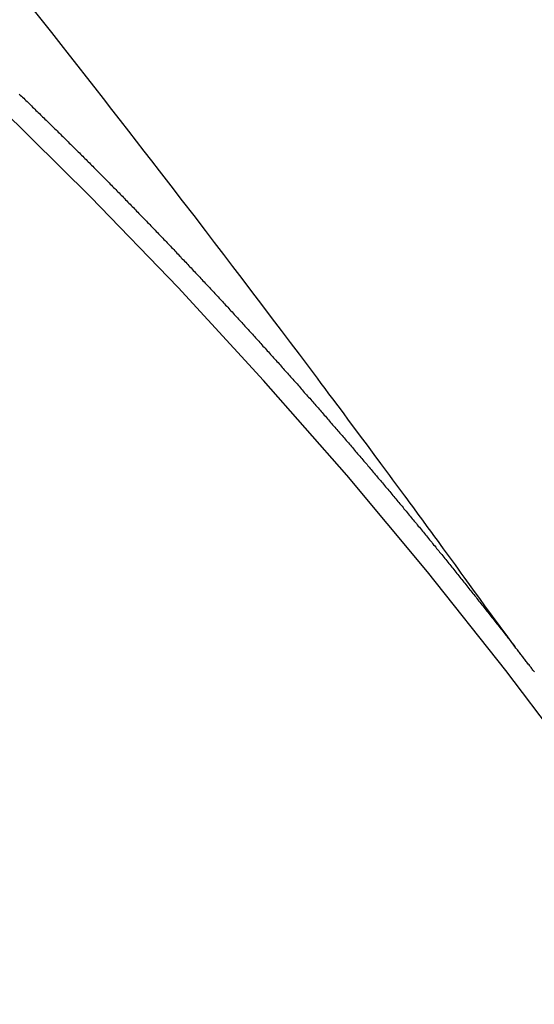
# Model space of a CAD drawing. Extents: x 84007 to 110136, y 210 to 8610.
# Drawn here: x 98985 to 98988, y 7102 to 7108 of the extents above; entities that cross this region are included whole.
import ezdxf

# ---------------------------------------------------------------- set-up
doc = ezdxf.new("R2010")
doc.units = 0
doc.header["$LTSCALE"] = 50
doc.header["$MEASUREMENT"] = 0
doc.linetypes.add('CENTER2', pattern=[1.125, 0.75, -0.125, 0.125, -0.125])
doc.linetypes.add('HIDDEN', pattern=[0.375, 0.25, -0.125])
doc.layers.get('0').update_dxf_attribs({"linetype": 'CONTINUOUS'})
doc.layers.add('150-機器', color=8, linetype='CONTINUOUS')
doc.layers.add('160-文字', color=254, linetype='CONTINUOUS')
doc.styles.add('KH001', font='txt')
doc.dimstyles.new('KH1xx030', dxfattribs={"dimscale": 30, "dimtxt": 2, "dimasz": 0.6, "dimexe": 0.3, "dimexo": 1.2, "dimgap": 0.5, "dimtad": 3, "dimdec": 1, "dimdsep": 46, "dimlunit": 6, "dimtxsty": 'KH001', "dimblk": 'DOT', "dimcen": 1, "dimdle": 1, "dimclrd": 256, "dimclre": 256, "dimclrt": 256, "dimadec": 0, "dimazin": 0, "dimtfac": 1, "dimtdec": 1, "dimtix": 1, "dimtmove": 2, "dimatfit": 3, "dimldrblk": 'CLOSEDBLANK', "dimfxl": 1, "dimtolj": 1, "dimtzin": 0, "dimlwd": -1, "dimlwe": -1, "dimarcsym": 0})

# ---------------------------------------------------------------- blocks, each defined once
blk = doc.blocks.new('_ClosedBlank')
at = {"color": 0, "linetype": 'ByBlock', "lineweight": -2}
for p, q in [((-1, 0.16667), (0, 0)), ((-1, 0.16667), (-1, -0.16667)), ((0, 0), (-1, -0.16667))]:
    blk.add_line(p, q, dxfattribs=at)
blk = doc.blocks.new('_Dot')
at = {"color": 0, "linetype": 'ByBlock', "lineweight": -2}
blk.add_line((-0.5, 0), (-1, 0), dxfattribs=at)
at = {"color": 0, "linetype": 'ByBlock', "const_width": 0.5}
blk.add_lwpolyline([(-0.25, 0, 1), (0.25, 0, 1)], format="xyb", close=True, dxfattribs=at)

msp = doc.modelspace()

# ---------------------------------------------------------------- linework, layer by layer
at = {"layer": '150-機器', "color": 13, "linetype": 'CENTER2'}
msp.add_line((99206.9394, 7255.8829), (98962.9214, 7085.0196), dxfattribs=at)
at = {"layer": '150-機器', "color": 13, "linetype": 'HIDDEN'}
for points in [[(98988.0188, 7104.5402), (98987.9731, 7104.6029), (98987.9274, 7104.6656), (98987.8817, 7104.7282), (98987.836, 7104.7909), (98987.8048, 7104.8336), (98987.7737, 7104.8763), (98987.7425, 7104.919), (98987.7114, 7104.9618), (98987.6936, 7104.9864), (98987.6757, 7105.0111), (98987.6579, 7105.0357), (98987.64, 7105.0603), (98987.6223, 7105.0848), (98987.6046, 7105.1092), (98987.5869, 7105.1337), (98987.5692, 7105.158), (98987.5558, 7105.1764), (98987.5423, 7105.1947), (98987.5289, 7105.213), (98987.5155, 7105.2312), (98987.4885, 7105.268), (98987.4615, 7105.3048), (98987.4345, 7105.3417), (98987.4075, 7105.3785), (98987.3941, 7105.3968), (98987.3807, 7105.4151), (98987.3673, 7105.4334), (98987.3538, 7105.4517), (98987.336, 7105.476), (98987.3181, 7105.5003), (98987.3001, 7105.5246), (98987.2822, 7105.5488), (98987.2639, 7105.5732), (98987.2456, 7105.5975), (98987.2274, 7105.6218), (98987.2091, 7105.6462), (98987.1685, 7105.7009), (98987.1281, 7105.7557), (98987.0877, 7105.8105), (98987.0472, 7105.8652), (98987.0155, 7105.9076), (98986.9837, 7105.9498), (98986.9519, 7105.9921), (98986.9202, 7106.0344), (98986.897, 7106.0657), (98986.8739, 7106.097), (98986.8508, 7106.1282), (98986.8276, 7106.1595), (98986.774, 7106.2312), (98986.72, 7106.3027), (98986.6659, 7106.3741), (98986.6117, 7106.4454), (98986.5523, 7106.5238), (98986.4929, 7106.6021), (98986.4335, 7106.6805), (98986.3741, 7106.7588), (98986.3192, 7106.8308), (98986.2642, 7106.9028), (98986.2092, 7106.9748), (98986.1541, 7107.0467), (98986.0853, 7107.1367), (98986.0164, 7107.2267), (98985.9473, 7107.3165), (98985.8781, 7107.4062), (98985.8319, 7107.4658), (98985.7857, 7107.5254), (98985.7394, 7107.5849), (98985.6931, 7107.6444), (98985.6422, 7107.7098), (98985.5912, 7107.7752), (98985.5403, 7107.8405), (98985.4893, 7107.9059), (98985.4382, 7107.9712), (98985.3871, 7108.0364), (98985.3359, 7108.1017), (98985.2846, 7108.1668), (98985.2288, 7108.2376), (98985.1729, 7108.3083), (98985.1169, 7108.379)], [(98985.0328, 7107.8675), (98985.0396, 7107.8613), (98985.0463, 7107.8551), (98985.0531, 7107.8489), (98985.0599, 7107.8427), (98985.0664, 7107.8351), (98985.0732, 7107.8288), (98985.08, 7107.8226), (98985.0868, 7107.8164), (98985.0941, 7107.8094), (98985.1001, 7107.8026), (98985.1069, 7107.7964), (98985.1137, 7107.7902), (98985.1205, 7107.784), (98985.127, 7107.7764), (98985.1338, 7107.7702), (98985.1406, 7107.764), (98985.1473, 7107.7578), (98985.1547, 7107.7507), (98985.1607, 7107.744), (98985.1674, 7107.7378), (98985.1742, 7107.7315), (98985.181, 7107.7253), (98985.1876, 7107.7177), (98985.1943, 7107.7115), (98985.2011, 7107.7053), (98985.2079, 7107.6991), (98985.2144, 7107.6915), (98985.2212, 7107.6853), (98985.228, 7107.6791), (98985.234, 7107.6723), (98985.2413, 7107.6653), (98985.2481, 7107.6591), (98985.2549, 7107.6529), (98985.2609, 7107.6461), (98985.2682, 7107.6391), (98985.275, 7107.6329), (98985.281, 7107.6261), (98985.2883, 7107.6191), (98985.2951, 7107.6128), (98985.3019, 7107.6066), (98985.3078, 7107.5999), (98985.3152, 7107.5928), (98985.322, 7107.5866), (98985.3279, 7107.5798), (98985.3347, 7107.5736), (98985.3421, 7107.5666), (98985.348, 7107.5598), (98985.3548, 7107.5536), (98985.3622, 7107.5466), (98985.3681, 7107.5398), (98985.3749, 7107.5336), (98985.3817, 7107.5274), (98985.3883, 7107.5198), (98985.395, 7107.5136), (98985.4018, 7107.5074), (98985.4084, 7107.4998), (98985.4151, 7107.4936), (98985.4219, 7107.4874), (98985.4279, 7107.4806), (98985.4352, 7107.4736), (98985.442, 7107.4673), (98985.448, 7107.4606), (98985.4553, 7107.4535), (98985.4613, 7107.4468), (98985.4681, 7107.4405), (98985.4754, 7107.4335), (98985.4814, 7107.4267), (98985.4882, 7107.4205), (98985.495, 7107.4143), (98985.5015, 7107.4067), (98985.5083, 7107.4005), (98985.5143, 7107.3937), (98985.5216, 7107.3867), (98985.5284, 7107.3805), (98985.5344, 7107.3737), (98985.5417, 7107.3667), (98985.5477, 7107.3599), (98985.5545, 7107.3537), (98985.5618, 7107.3467), (98985.5678, 7107.3399), (98985.5746, 7107.3337), (98985.5811, 7107.3261), (98985.5879, 7107.3199), (98985.5939, 7107.3131), (98985.6012, 7107.3061), (98985.608, 7107.2999), (98985.614, 7107.2931), (98985.6213, 7107.2861), (98985.6273, 7107.2793), (98985.6341, 7107.2731), (98985.6406, 7107.2655), (98985.6474, 7107.2593), (98985.6542, 7107.2531), (98985.6607, 7107.2455), (98985.6675, 7107.2393), (98985.6734, 7107.2325), (98985.6808, 7107.2254), (98985.6868, 7107.2187), (98985.6935, 7107.2125), (98985.7001, 7107.2049), (98985.7069, 7107.1987), (98985.7134, 7107.1911), (98985.7202, 7107.1848), (98985.7262, 7107.1781), (98985.7335, 7107.171), (98985.7395, 7107.1643), (98985.7463, 7107.158), (98985.7528, 7107.1505), (98985.7596, 7107.1442), (98985.7655, 7107.1375), (98985.7729, 7107.1304), (98985.7789, 7107.1237), (98985.7862, 7107.1166), (98985.7922, 7107.1098), (98985.799, 7107.1036), (98985.8055, 7107.096), (98985.8123, 7107.0898), (98985.8183, 7107.0831), (98985.8256, 7107.076), (98985.8316, 7107.0692), (98985.8389, 7107.0622), (98985.8449, 7107.0554), (98985.8517, 7107.0492), (98985.8582, 7107.0416), (98985.865, 7107.0354), (98985.8715, 7107.0278), (98985.8783, 7107.0216), (98985.8843, 7107.0148), (98985.8908, 7107.0072), (98985.8976, 7107.001), (98985.9041, 7106.9934), (98985.9109, 7106.9872), (98985.9169, 7106.9804), (98985.9242, 7106.9734), (98985.9302, 7106.9666), (98985.9376, 7106.9596), (98985.9435, 7106.9528), (98985.9495, 7106.946), (98985.9568, 7106.939), (98985.9628, 7106.9322), (98985.9702, 7106.9252), (98985.9761, 7106.9184), (98985.9821, 7106.9117), (98985.9895, 7106.9046), (98985.9954, 7106.8978), (98986.0028, 7106.8908), (98986.0087, 7106.884), (98986.0147, 7106.8773), (98986.0221, 7106.8702), (98986.028, 7106.8635), (98986.0354, 7106.8564), (98986.0413, 7106.8496), (98986.0479, 7106.842), (98986.0547, 7106.8358), (98986.0606, 7106.8291), (98986.068, 7106.822), (98986.0739, 7106.8153), (98986.0805, 7106.8077), (98986.0873, 7106.8014), (98986.0938, 7106.7938), (98986.0998, 7106.7871), (98986.1066, 7106.7809), (98986.1131, 7106.7733), (98986.1191, 7106.7665), (98986.1264, 7106.7595), (98986.1324, 7106.7527), (98986.1389, 7106.7451), (98986.1457, 7106.7389), (98986.1522, 7106.7313), (98986.1582, 7106.7245), (98986.165, 7106.7183), (98986.1715, 7106.7107), (98986.1775, 7106.7039), (98986.1848, 7106.6969), (98986.1908, 7106.6901), (98986.1973, 7106.6825), (98986.2041, 7106.6763), (98986.2107, 7106.6687), (98986.2166, 7106.6619), (98986.224, 7106.6549), (98986.2299, 7106.6481), (98986.2359, 7106.6413), (98986.2433, 7106.6343), (98986.2492, 7106.6275), (98986.2558, 7106.6199), (98986.2617, 7106.6131), (98986.2691, 7106.6061), (98986.2751, 7106.5993), (98986.2816, 7106.5917), (98986.2884, 7106.5855), (98986.2949, 7106.5779), (98986.3009, 7106.5711), (98986.3074, 7106.5635), (98986.3142, 7106.5573), (98986.3207, 7106.5497), (98986.3267, 7106.543), (98986.3327, 7106.5362), (98986.34, 7106.5292), (98986.346, 7106.5224), (98986.3525, 7106.5148), (98986.3585, 7106.508), (98986.3658, 7106.501), (98986.3718, 7106.4942), (98986.3783, 7106.4866), (98986.3843, 7106.4798), (98986.3917, 7106.4728), (98986.3976, 7106.466), (98986.4042, 7106.4584), (98986.4101, 7106.4516), (98986.4175, 7106.4446), (98986.4235, 7106.4378), (98986.43, 7106.4302), (98986.436, 7106.4234), (98986.4425, 7106.4158), (98986.4493, 7106.4096), (98986.4558, 7106.402), (98986.4618, 7106.3953), (98986.4683, 7106.3877), (98986.4743, 7106.3809), (98986.4816, 7106.3739), (98986.4876, 7106.3671), (98986.4941, 7106.3595), (98986.5001, 7106.3527), (98986.5066, 7106.3451), (98986.5134, 7106.3389), (98986.52, 7106.3313), (98986.5259, 7106.3245), (98986.5325, 7106.3169), (98986.5384, 7106.3101), (98986.545, 7106.3025), (98986.5518, 7106.2963), (98986.5583, 7106.2887), (98986.5643, 7106.2819), (98986.5708, 7106.2743), (98986.5768, 7106.2676), (98986.5833, 7106.26), (98986.5907, 7106.2529), (98986.5966, 7106.2462), (98986.6032, 7106.2386), (98986.6091, 7106.2318), (98986.6157, 7106.2242), (98986.6216, 7106.2174), (98986.6282, 7106.2098), (98986.6341, 7106.203), (98986.6415, 7106.196), (98986.6474, 7106.1892), (98986.654, 7106.1816), (98986.66, 7106.1748), (98986.6665, 7106.1672), (98986.6725, 7106.1605), (98986.679, 7106.1529), (98986.685, 7106.1461), (98986.6915, 7106.1385), (98986.6989, 7106.1315), (98986.7048, 7106.1247), (98986.7114, 7106.1171), (98986.7173, 7106.1103), (98986.7239, 7106.1027), (98986.7298, 7106.0959), (98986.7364, 7106.0883), (98986.7423, 7106.0815), (98986.7489, 7106.0739), (98986.7548, 7106.0672), (98986.7614, 7106.0596), (98986.7679, 7106.052), (98986.7747, 7106.0458), (98986.7812, 7106.0382), (98986.7872, 7106.0314), (98986.7937, 7106.0238), (98986.7997, 7106.017), (98986.8062, 7106.0094), (98986.8122, 7106.0026), (98986.8187, 7105.995), (98986.8253, 7105.9874), (98986.8312, 7105.9806), (98986.8378, 7105.973), (98986.8437, 7105.9663), (98986.8503, 7105.9587), (98986.8562, 7105.9519), (98986.8628, 7105.9443), (98986.8687, 7105.9375), (98986.8753, 7105.9299), (98986.8818, 7105.9223), (98986.8878, 7105.9155), (98986.8943, 7105.9079), (98986.9003, 7105.9012), (98986.9068, 7105.8936), (98986.9128, 7105.8868), (98986.9193, 7105.8792), (98986.9259, 7105.8716), (98986.9318, 7105.8648), (98986.9384, 7105.8572), (98986.9443, 7105.8504), (98986.9509, 7105.8428), (98986.9568, 7105.836), (98986.9634, 7105.8284), (98986.9699, 7105.8208), (98986.9759, 7105.8141), (98986.9824, 7105.8065), (98986.9884, 7105.7997), (98986.9949, 7105.7921), (98987.0009, 7105.7853), (98987.0074, 7105.7777), (98987.014, 7105.7701), (98987.0199, 7105.7633), (98987.0265, 7105.7557), (98987.0324, 7105.749), (98987.039, 7105.7414), (98987.0455, 7105.7338), (98987.0515, 7105.727), (98987.0572, 7105.7188), (98987.0632, 7105.712), (98987.0697, 7105.7044), (98987.0762, 7105.6968), (98987.0822, 7105.6901), (98987.0887, 7105.6825), (98987.0947, 7105.6757), (98987.1012, 7105.6681), (98987.1078, 7105.6605), (98987.1137, 7105.6537), (98987.1203, 7105.6461), (98987.1262, 7105.6393), (98987.132, 7105.6311), (98987.1385, 7105.6236), (98987.1445, 7105.6168), (98987.151, 7105.6092), (98987.157, 7105.6024), (98987.1635, 7105.5948), (98987.17, 7105.5872), (98987.176, 7105.5804), (98987.1825, 7105.5728), (98987.1877, 7105.5655), (98987.1942, 7105.5579), (98987.2008, 7105.5503), (98987.2067, 7105.5435), (98987.2133, 7105.5359), (98987.2192, 7105.5291), (98987.2258, 7105.5215), (98987.2315, 7105.5133), (98987.2375, 7105.5066), (98987.244, 7105.499), (98987.2505, 7105.4914), (98987.2565, 7105.4846), (98987.263, 7105.477), (98987.269, 7105.4702), (98987.2747, 7105.462), (98987.2813, 7105.4544), (98987.2872, 7105.4477), (98987.2938, 7105.4401), (98987.2997, 7105.4333), (98987.3063, 7105.4257), (98987.312, 7105.4175), (98987.318, 7105.4107), (98987.3245, 7105.4031), (98987.331, 7105.3955), (98987.337, 7105.3888), (98987.3427, 7105.3806), (98987.3487, 7105.3738), (98987.3552, 7105.3662), (98987.3618, 7105.3586), (98987.3677, 7105.3518), (98987.3734, 7105.3437), (98987.38, 7105.3361), (98987.386, 7105.3293), (98987.3925, 7105.3217), (98987.3982, 7105.3135), (98987.4042, 7105.3067), (98987.4107, 7105.2991), (98987.4167, 7105.2924), (98987.4232, 7105.2848), (98987.4289, 7105.2766), (98987.4349, 7105.2698), (98987.4414, 7105.2622), (98987.448, 7105.2546), (98987.4531, 7105.2473), (98987.4597, 7105.2397), (98987.4662, 7105.2321), (98987.4722, 7105.2253), (98987.4779, 7105.2171), (98987.4839, 7105.2103), (98987.4904, 7105.2027), (98987.4969, 7105.1951), (98987.5021, 7105.1878), (98987.5086, 7105.1802), (98987.5152, 7105.1726), (98987.5203, 7105.1652), (98987.5268, 7105.1576), (98987.5334, 7105.15), (98987.5393, 7105.1433), (98987.5451, 7105.1351), (98987.5516, 7105.1275), (98987.5576, 7105.1207), (98987.5633, 7105.1125), (98987.5698, 7105.1049), (98987.5758, 7105.0982), (98987.5823, 7105.0906), (98987.5875, 7105.0832), (98987.594, 7105.0756), (98987.6005, 7105.068), (98987.6057, 7105.0607), (98987.6122, 7105.0531), (98987.6188, 7105.0455), (98987.6239, 7105.0381), (98987.6305, 7105.0305), (98987.637, 7105.0229), (98987.6421, 7105.0156), (98987.6487, 7105.008), (98987.6552, 7105.0004), (98987.6604, 7104.993), (98987.6669, 7104.9854), (98987.6734, 7104.9778), (98987.6786, 7104.9705), (98987.6851, 7104.9629), (98987.6917, 7104.9553), (98987.6968, 7104.9479), (98987.7034, 7104.9403), (98987.7091, 7104.9321), (98987.715, 7104.9254), (98987.7216, 7104.9178), (98987.7273, 7104.9096), (98987.7333, 7104.9028), (98987.7398, 7104.8952), (98987.7455, 7104.8871), (98987.7515, 7104.8803), (98987.7572, 7104.8721), (98987.7637, 7104.8645), (98987.7697, 7104.8577), (98987.7754, 7104.8496), (98987.782, 7104.842), (98987.7871, 7104.8346), (98987.7937, 7104.827), (98987.7994, 7104.8188), (98987.8053, 7104.8121), (98987.8119, 7104.8045), (98987.8176, 7104.7963), (98987.8236, 7104.7895), (98987.8293, 7104.7813), (98987.8358, 7104.7737), (98987.8415, 7104.7656), (98987.8475, 7104.7588), (98987.854, 7104.7512), (98987.8598, 7104.743), (98987.8657, 7104.7362), (98987.8715, 7104.7281), (98987.878, 7104.7205), (98987.8831, 7104.7131), (98987.8897, 7104.7055), (98987.8954, 7104.6974), (98987.9014, 7104.6906), (98987.9071, 7104.6824), (98987.9136, 7104.6748), (98987.9188, 7104.6674), (98987.9253, 7104.6599), (98987.9318, 7104.6523), (98987.937, 7104.6449), (98987.9435, 7104.6373), (98987.9493, 7104.6291), (98987.9558, 7104.6215), (98987.9609, 7104.6142), (98987.9675, 7104.6066), (98987.9732, 7104.5984), (98987.9792, 7104.5916), (98987.9849, 7104.5835), (98987.9914, 7104.5759), (98987.9966, 7104.5685), (98988.0031, 7104.5609), (98988.0088, 7104.5527), (98988.0148, 7104.546)], [(98988.1335, 7104.392), (98988.1295, 7104.3977), (98988.1247, 7104.4029), (98988.1207, 7104.4086), (98988.1173, 7104.4135), (98988.1133, 7104.4192), (98988.1085, 7104.4244), (98988.105, 7104.4293), (98988.101, 7104.435), (98988.0962, 7104.4401), (98988.0928, 7104.445), (98988.0888, 7104.4508), (98988.0839, 7104.4559), (98988.0805, 7104.4608), (98988.0765, 7104.4665), (98988.0717, 7104.4717), (98988.0677, 7104.4774), (98988.0642, 7104.4823), (98988.0594, 7104.4874), (98988.0554, 7104.4932), (98988.052, 7104.4981), (98988.0472, 7104.5032), (98988.0432, 7104.5089), (98988.0397, 7104.5138), (98988.0349, 7104.519), (98988.0309, 7104.5247), (98988.0275, 7104.5296), (98988.0227, 7104.5347), (98988.0186, 7104.5405), (98988.0146, 7104.5462)]]:
    msp.add_lwpolyline(points, dxfattribs=at)
for centre, radius, start, end in [((98963.2269, 7085.2335), 31.2914, 23.88957, 46.11045), ((98969.0889, 7089.3381), 20.1459, 24.69226, 45.30776), ((98969.0889, 7089.3381), 19.4736, 24.69226, 45.30776)]:
    msp.add_arc(centre, radius, start, end, dxfattribs=at)

# ---------------------------------------------------------------- leaders
at = {"layer": '160-文字', "annotation_type": 0, "has_hookline": 1, "hookline_direction": 1}
for points, text_width in [([(99662.2813, 7275.6729), (99508.3658, 5320.6656), (99507.7658, 5320.6656)], 1240.62), ([(99931.2997, 7268.0495), (99747.8279, 5043.0545), (99747.2279, 5043.0545)], 1630.62), ([(99086.9395, 7263.0542), (98992.2914, 5581.1909), (98991.6914, 5581.1909)], 964.26), ([(98986.9358, 7228.2189), (98833.2319, 6087.8575), (98832.6319, 6087.8575)], 736.08)]:
    msp.add_leader(points, dimstyle='KH1xx030', override={"dimgap": 0.5, "dimtad": 1}, dxfattribs=dict(at, text_width=text_width))

doc.saveas('drawing.dxf')
